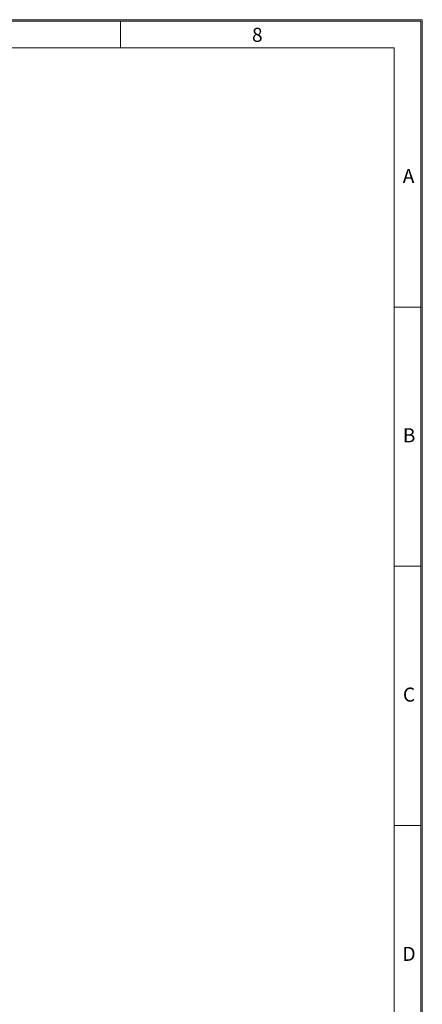
# Model space of a CAD drawing. Units: millimetres. Extents: x 105 to 4150, y 50 to 2920.
# Drawn here: x 3433 to 4150, y 1167 to 2920 of the extents above; entities that cross this region are included whole.
import ezdxf

# ---------------------------------------------------------------- set-up
doc = ezdxf.new("R2010")
doc.units = ezdxf.units.MM
doc.header["$LTSCALE"] = 10
doc.styles.add('SLDTEXTSTYLE0', font='TXT', dxfattribs={"width": 0.75})

msp = doc.modelspace()

# ---------------------------------------------------------------- linework, layer by layer
at = {"color": 7, "linetype": 'Continuous', "lineweight": 18}
for p, q in [((4150, 2920), (150, 2920)), ((152.8, 2917.2), (4147.2, 2917.2)), ((3612.5, 2870), (3612.5, 2917.2)), ((4147.2, 52.8), (4147.2, 2917.2)), ((4150, 50), (4150, 2920)), ((200, 2870), (4100, 2870)), ((4100, 100), (4100, 2870)), ((4100, 2408.33), (4147.2, 2408.33)), ((4100, 1946.664), (4147.2, 1946.664)), ((4100, 1484.998), (4147.2, 1484.998))]:
    msp.add_line(p, q, dxfattribs=at)

# ---------------------------------------------------------------- texts
at = {"color": 7, "linetype": 'Continuous', "lineweight": 18, "char_height": 25, "attachment_point": 2, "style": 'SLDTEXTSTYLE0'}
for s, insert in [('8', (3856.139, 2905.544)), ('A', (4125.499, 2654.063)), ('B', (4126.511, 2192.363)), ('C', (4126.37, 1730.663)), ('D', (4126.404, 1268.963))]:
    msp.add_mtext(s, dxfattribs=dict(at, insert=insert))

doc.saveas('drawing.dxf')
